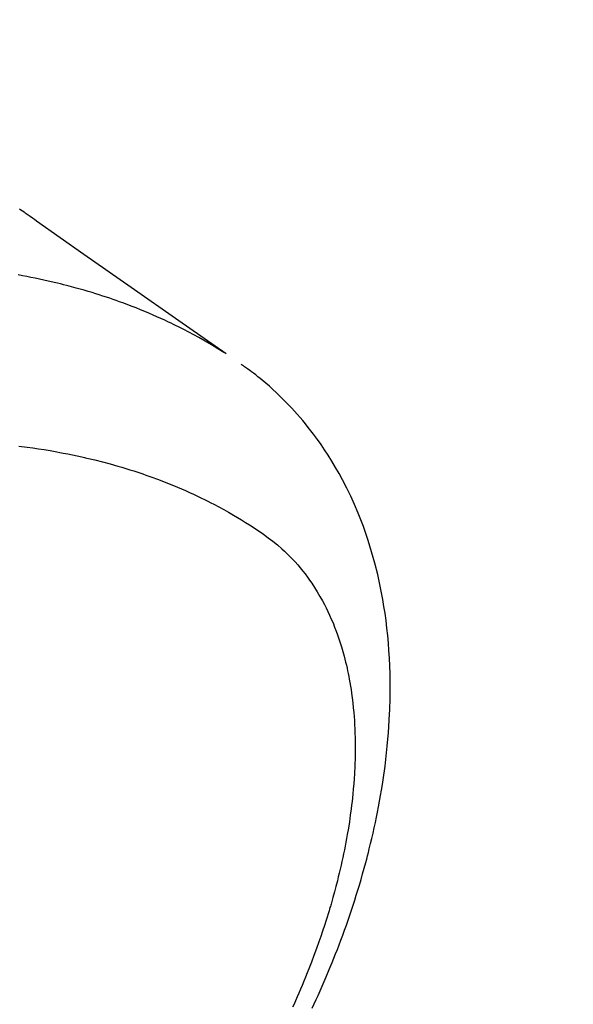
# Model space of a CAD drawing. Extents: x 27948 to 54421, y -11045 to -2175.
# Drawn here: x 44272 to 44291, y -4160 to -4126 of the extents above; entities that cross this region are included whole.
import ezdxf

# ---------------------------------------------------------------- set-up
doc = ezdxf.new("R2010")
doc.units = 0
doc.header["$LTSCALE"] = 50
doc.header["$MEASUREMENT"] = 0
doc.linetypes.add('HIDDEN', pattern=[0.375, 0.25, -0.125])
doc.layers.get('0').update_dxf_attribs({"linetype": 'CONTINUOUS'})
doc.layers.get('DEFPOINTS').update_dxf_attribs({"color": 146, "linetype": 'CONTINUOUS'})
for name, color, linetype in [('150-機器', 8, 'CONTINUOUS'), ('160-文字', 254, 'CONTINUOUS'), ('166-寸法B', 11, 'CONTINUOUS')]:
    doc.layers.add(name, color=color, linetype=linetype)
doc.styles.add('KH001', font='txt')
doc.dimstyles.new('KH1xx030', dxfattribs={"dimscale": 30, "dimtxt": 2, "dimasz": 0.6, "dimexe": 0.3, "dimexo": 1.2, "dimgap": 0.5, "dimtad": 3, "dimdec": 1, "dimdsep": 46, "dimlunit": 6, "dimtxsty": 'KH001', "dimblk": 'DOT', "dimcen": 1, "dimdle": 1, "dimclrd": 256, "dimclre": 256, "dimclrt": 256, "dimadec": 0, "dimazin": 0, "dimtfac": 1, "dimtdec": 1, "dimtix": 1, "dimtmove": 2, "dimatfit": 3, "dimldrblk": 'CLOSEDBLANK', "dimfxl": 1, "dimtolj": 1, "dimtzin": 0, "dimlwd": -1, "dimlwe": -1, "dimarcsym": 0})

# ---------------------------------------------------------------- blocks, each defined once
blk = doc.blocks.new('F402_H')
at = {"layer": '150-機器', "color": 13, "linetype": 'HIDDEN'}
for points in [[(-228.899, -132.276), (-228.953, -132.313), (-229.006, -132.35), (-229.06, -132.387), (-229.096, -132.412), (-229.132, -132.437), (-229.168, -132.462), (-229.204, -132.487), (-229.277, -132.537), (-229.35, -132.589), (-229.423, -132.64), (-229.496, -132.691), (-231.129, -133.837), (-232.764, -134.982), (-234.399, -136.126), (-236.034, -137.269)], [(-235.962, -137.238), (-235.746, -137.105), (-235.528, -136.974), (-235.31, -136.845), (-235.09, -136.719), (-234.919, -136.624), (-234.746, -136.532), (-234.572, -136.442), (-234.397, -136.353), (-234.311, -136.31), (-234.224, -136.268), (-234.137, -136.225), (-234.05, -136.184), (-233.917, -136.122), (-233.784, -136.061), (-233.65, -136.001), (-233.516, -135.942), (-233.371, -135.879), (-233.225, -135.818), (-233.079, -135.758), (-232.932, -135.699), (-232.789, -135.644), (-232.647, -135.589), (-232.504, -135.536), (-232.36, -135.484), (-232.246, -135.444), (-232.132, -135.404), (-232.018, -135.365), (-231.903, -135.326), (-231.78, -135.286), (-231.657, -135.246), (-231.534, -135.208), (-231.41, -135.17), (-231.274, -135.129), (-231.138, -135.089), (-231.002, -135.05), (-230.865, -135.012), (-230.782, -134.989), (-230.698, -134.967), (-230.615, -134.945), (-230.531, -134.923), (-230.425, -134.896), (-230.318, -134.869), (-230.212, -134.843), (-230.105, -134.817), (-230.053, -134.805), (-230.001, -134.793), (-229.949, -134.781), (-229.897, -134.769), (-229.747, -134.736), (-229.597, -134.703), (-229.447, -134.672), (-229.296, -134.642), (-229.152, -134.613), (-229.007, -134.586), (-228.862, -134.559)], [(-239.009, -159.861), (-239.078, -159.712), (-239.146, -159.563), (-239.213, -159.414), (-239.28, -159.264), (-239.387, -159.019), (-239.492, -158.773), (-239.595, -158.527), (-239.697, -158.279), (-239.757, -158.129), (-239.816, -157.979), (-239.875, -157.828), (-239.933, -157.677), (-239.998, -157.506), (-240.061, -157.334), (-240.124, -157.161), (-240.185, -156.988), (-240.245, -156.817), (-240.304, -156.644), (-240.363, -156.472), (-240.42, -156.299), (-240.475, -156.127), (-240.53, -155.955), (-240.583, -155.783), (-240.635, -155.61), (-240.693, -155.417), (-240.748, -155.223), (-240.803, -155.029), (-240.855, -154.835), (-240.887, -154.717), (-240.917, -154.599), (-240.948, -154.48), (-240.977, -154.362), (-241.022, -154.18), (-241.065, -153.998), (-241.107, -153.815), (-241.148, -153.633), (-241.187, -153.451), (-241.225, -153.27), (-241.262, -153.089), (-241.297, -152.907), (-241.333, -152.716), (-241.366, -152.524), (-241.399, -152.333), (-241.429, -152.141), (-241.454, -151.982), (-241.477, -151.823), (-241.499, -151.664), (-241.52, -151.505), (-241.549, -151.275), (-241.575, -151.044), (-241.599, -150.812), (-241.621, -150.581), (-241.638, -150.362), (-241.654, -150.144), (-241.667, -149.925), (-241.678, -149.706), (-241.684, -149.572), (-241.689, -149.437), (-241.693, -149.303), (-241.696, -149.169), (-241.699, -148.954), (-241.699, -148.739), (-241.697, -148.525), (-241.693, -148.31), (-241.684, -148.047), (-241.672, -147.784), (-241.656, -147.522), (-241.636, -147.26), (-241.613, -147.002), (-241.586, -146.744), (-241.555, -146.487), (-241.52, -146.23), (-241.484, -145.996), (-241.445, -145.762), (-241.402, -145.53), (-241.356, -145.298), (-241.267, -144.898), (-241.169, -144.502), (-241.059, -144.108), (-240.938, -143.717), (-240.858, -143.479), (-240.774, -143.243), (-240.685, -143.009), (-240.592, -142.776), (-240.469, -142.485), (-240.339, -142.197), (-240.201, -141.913), (-240.057, -141.632), (-239.938, -141.414), (-239.815, -141.198), (-239.688, -140.986), (-239.556, -140.776), (-239.436, -140.592), (-239.313, -140.412), (-239.186, -140.233), (-239.057, -140.057), (-238.965, -139.936), (-238.871, -139.817), (-238.776, -139.699), (-238.679, -139.582), (-238.586, -139.473), (-238.492, -139.366), (-238.397, -139.26), (-238.3, -139.155), (-238.281, -139.134), (-238.262, -139.114), (-238.242, -139.093), (-238.223, -139.073), (-238.111, -138.956), (-237.997, -138.842), (-237.882, -138.728), (-237.766, -138.616), (-237.648, -138.506), (-237.528, -138.398), (-237.407, -138.292), (-237.284, -138.189), (-237.21, -138.128), (-237.136, -138.069), (-237.061, -138.011), (-236.986, -137.953), (-236.917, -137.902), (-236.849, -137.852), (-236.779, -137.802), (-236.71, -137.753), (-236.671, -137.726), (-236.632, -137.699), (-236.593, -137.672), (-236.553, -137.646)], [(-228.877, -140.461), (-229.165, -140.497), (-229.364, -140.525), (-229.563, -140.555), (-229.761, -140.587), (-229.959, -140.62), (-230.074, -140.64), (-230.188, -140.661), (-230.302, -140.682), (-230.416, -140.704), (-230.577, -140.735), (-230.738, -140.768), (-230.898, -140.802), (-231.058, -140.837), (-231.101, -140.847), (-231.144, -140.856), (-231.187, -140.866), (-231.23, -140.876), (-231.5, -140.942), (-231.769, -141.01), (-232.037, -141.081), (-232.304, -141.156), (-232.441, -141.196), (-232.577, -141.237), (-232.713, -141.279), (-232.848, -141.322), (-232.952, -141.356), (-233.056, -141.391), (-233.16, -141.426), (-233.264, -141.462), (-233.468, -141.534), (-233.671, -141.609), (-233.873, -141.685), (-234.075, -141.764), (-234.216, -141.822), (-234.357, -141.881), (-234.497, -141.941), (-234.637, -142.002), (-234.775, -142.064), (-234.913, -142.127), (-235.05, -142.191), (-235.186, -142.257), (-235.294, -142.309), (-235.401, -142.363), (-235.508, -142.417), (-235.615, -142.472), (-235.785, -142.563), (-235.954, -142.655), (-236.123, -142.749), (-236.29, -142.845), (-236.429, -142.928), (-236.567, -143.011), (-236.705, -143.097), (-236.841, -143.183), (-236.964, -143.262), (-237.086, -143.342), (-237.207, -143.424), (-237.327, -143.507), (-237.491, -143.625), (-237.652, -143.748), (-237.809, -143.876), (-237.962, -144.008), (-238.055, -144.093), (-238.147, -144.18), (-238.236, -144.27), (-238.324, -144.361), (-238.416, -144.461), (-238.507, -144.564), (-238.595, -144.668), (-238.682, -144.775), (-238.762, -144.877), (-238.84, -144.981), (-238.916, -145.086), (-238.989, -145.192), (-239.089, -145.342), (-239.184, -145.495), (-239.275, -145.65), (-239.363, -145.807), (-239.427, -145.927), (-239.488, -146.048), (-239.548, -146.17), (-239.605, -146.293), (-239.666, -146.43), (-239.725, -146.567), (-239.78, -146.706), (-239.834, -146.845), (-239.883, -146.98), (-239.93, -147.115), (-239.974, -147.252), (-240.017, -147.389), (-240.041, -147.469), (-240.064, -147.549), (-240.087, -147.629), (-240.109, -147.71), (-240.135, -147.812), (-240.161, -147.916), (-240.186, -148.019), (-240.209, -148.122), (-240.23, -148.218), (-240.25, -148.313), (-240.269, -148.408), (-240.287, -148.504), (-240.308, -148.624), (-240.328, -148.743), (-240.347, -148.863), (-240.365, -148.984), (-240.387, -149.152), (-240.408, -149.32), (-240.426, -149.489), (-240.442, -149.658), (-240.453, -149.797), (-240.462, -149.937), (-240.471, -150.076), (-240.477, -150.216), (-240.483, -150.37), (-240.488, -150.525), (-240.49, -150.679), (-240.491, -150.834), (-240.491, -150.98), (-240.489, -151.126), (-240.486, -151.273), (-240.481, -151.419), (-240.478, -151.505), (-240.474, -151.592), (-240.47, -151.679), (-240.465, -151.765), (-240.454, -151.941), (-240.441, -152.117), (-240.426, -152.293), (-240.409, -152.469), (-240.396, -152.597), (-240.382, -152.725), (-240.367, -152.853), (-240.351, -152.981), (-240.322, -153.203), (-240.29, -153.424), (-240.255, -153.645), (-240.218, -153.866), (-240.194, -153.998), (-240.17, -154.13), (-240.145, -154.262), (-240.119, -154.394), (-240.091, -154.527), (-240.063, -154.66), (-240.034, -154.793), (-240.004, -154.926), (-239.973, -155.061), (-239.941, -155.195), (-239.908, -155.329), (-239.875, -155.464), (-239.826, -155.654), (-239.775, -155.844), (-239.723, -156.033), (-239.669, -156.222), (-239.657, -156.263), (-239.645, -156.303), (-239.633, -156.344), (-239.62, -156.385), (-239.587, -156.494), (-239.554, -156.603), (-239.521, -156.712), (-239.487, -156.821), (-239.426, -157.009), (-239.365, -157.196), (-239.301, -157.383), (-239.236, -157.57), (-239.153, -157.803), (-239.068, -158.035), (-238.98, -158.267), (-238.891, -158.498), (-238.834, -158.642), (-238.776, -158.786), (-238.717, -158.929), (-238.658, -159.073), (-238.602, -159.205), (-238.545, -159.338), (-238.487, -159.471), (-238.429, -159.603), (-238.38, -159.713), (-238.33, -159.824)]]:
    blk.add_lwpolyline(points, dxfattribs=at)
blk = doc.blocks.new('_Dot')
at = {"color": 0, "linetype": 'ByBlock', "lineweight": -2}
blk.add_line((-0.5, 0), (-1, 0), dxfattribs=at)
at = {"color": 0, "linetype": 'ByBlock', "const_width": 0.5}
blk.add_lwpolyline([(-0.25, 0, 1), (0.25, 0, 1)], format="xyb", close=True, dxfattribs=at)
blk = doc.blocks.new('*D98')
at = {"layer": '166-寸法B', "transparency": 16777216}
for p, q in [((44199.035, -3780.659), (44379.282, -3780.659)), ((44370.282, -3798.659), (44370.282, -4187.659)), ((44211.436, -4205.659), (44379.282, -4205.659))]:
    blk.add_line(p, q, dxfattribs=at)
at = {"layer": 'DEFPOINTS', "color": 0, "transparency": 16777216}
for p in [(44163.035, -3780.659), (44175.436, -4205.659), (44370.282, -4205.659)]:
    blk.add_point(p, dxfattribs=at)
at = {"layer": '166-寸法B', "transparency": 16777216, "xscale": 18, "yscale": 18, "zscale": 18}
for p, rotation in [((44370.282, -3780.659), 90), ((44370.282, -4205.659), 270)]:
    blk.add_blockref('_Dot', p, dxfattribs=dict(at, rotation=rotation))
at = {"layer": '166-寸法B', "transparency": 16777216, "insert": (44325.282, -3993.159), "char_height": 60, "attachment_point": 5, "rotation": 90, "style": 'KH001'}
blk.add_mtext('\\A1;425', dxfattribs=at)
blk = doc.blocks.new('_ClosedBlank')
at = {"color": 0, "linetype": 'ByBlock', "lineweight": -2}
for p, q in [((-1, 0.1667), (0, 0)), ((-1, 0.1667), (-1, -0.1667)), ((0, 0), (-1, -0.1667))]:
    blk.add_line(p, q, dxfattribs=at)

msp = doc.modelspace()

# ---------------------------------------------------------------- block references
at = {"layer": '150-機器', "xscale": -1}
msp.add_blockref('F402_H', (44043.042, -4000.467), dxfattribs=at)

# ---------------------------------------------------------------- dimensions: what is measured, and where the dimension line sits
at = {"layer": '166-寸法B'}
dim = msp.add_linear_dim(base=(44370.282, -4205.659), p1=(44163.035, -3780.659), p2=(44175.436, -4205.659), angle=90, dimstyle='KH1xx030', dxfattribs=at)
dim.commit()
dim.dimension.update_dxf_attribs({"geometry": '*D98', "text_midpoint": (44325.282, -3993.159)})

# ---------------------------------------------------------------- leaders
at = {"layer": '160-文字', "annotation_type": 0, "has_hookline": 1, "hookline_direction": 1}
for points, text_width in [([(44553.035, -3980.659), (43798.175, -5347.933), (43780.175, -5347.933)], 1240.203), ([(44827.829, -3985.454), (43909.055, -5662.756), (43891.055, -5662.756)], 1630.051)]:
    msp.add_leader(points, dimstyle='KH1xx030', override={"dimgap": 0.5, "dimtad": 1}, dxfattribs=dict(at, text_width=text_width))

doc.saveas('drawing.dxf')
